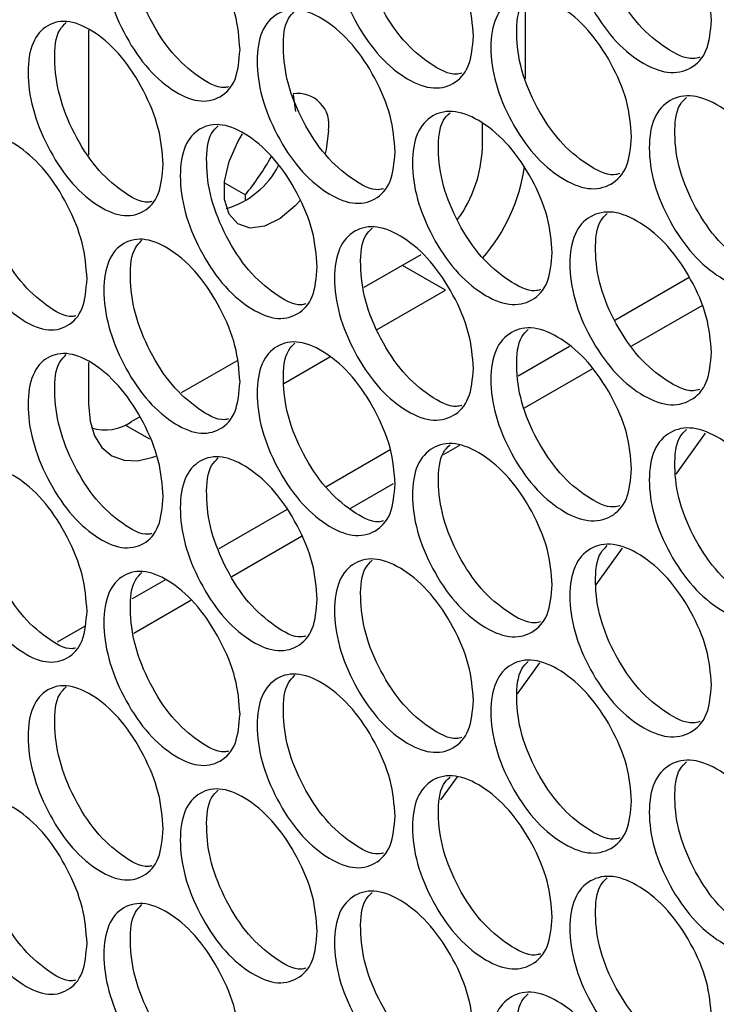
# Model space of a CAD drawing. Units: millimetres. Extents: x -548 to 1998, y -842 to 1568.
# Drawn here: x 1006 to 1046, y 1286 to 1343 of the extents above; entities that cross this region are included whole.
import ezdxf

# ---------------------------------------------------------------- set-up
doc = ezdxf.new("R2010")
doc.units = ezdxf.units.MM

msp = doc.modelspace()

# ---------------------------------------------------------------- linework, layer by layer
at = {"color": 7, "linetype": 'Continuous', "lineweight": 25}
for p, q in [((1034.701, 1339.621), (1034.701, 1344.111)), ((1009.599, 1342.406), (1009.599, 1335.23)), ((1032.226, 1337.078), (1032.226, 1335.625)), ((1017.403, 1333.643), (1018.614, 1332.943)), ((1018.614, 1332.612), (1018.614, 1332.943)), ((1028.691, 1329.502), (1025.418, 1327.612)), ((1044.114, 1328.199), (1039.838, 1325.73)), ((1026.189, 1325.2), (1030.105, 1327.46)), ((1044.828, 1326.57), (1040.806, 1324.248)), ((1037.237, 1324.229), (1034.285, 1322.525)), ((1020.824, 1322.102), (1023.463, 1323.626)), ((1009.599, 1323.316), (1009.599, 1320.93)), ((1018.134, 1323.407), (1014.929, 1321.557)), ((1038.552, 1322.947), (1034.637, 1320.687)), ((1012.531, 1320.173), (1012.074, 1319.909)), ((1043.355, 1316.889), (1045.055, 1319.245)), ((1030.907, 1318.534), (1029.972, 1317.994)), ((1026.938, 1318.283), (1023.23, 1316.143)), ((1027.094, 1316.332), (1024.616, 1314.902)), ((1020.981, 1314.844), (1017.083, 1312.594)), ((1021.841, 1313.3), (1017.843, 1310.992)), ((1038.754, 1310.513), (1040.286, 1312.636)), ((1013.978, 1310.802), (1012.112, 1309.724)), ((1015.479, 1309.627), (1012.197, 1307.733)), ((1009.364, 1308.138), (1007.807, 1307.239)), ((1034.251, 1304.272), (1035.534, 1306.05)), ((1029.845, 1298.166), (1030.798, 1299.487))]:
    msp.add_line(p, q, dxfattribs=at)
at = {"color": 8, "linetype": 'Continuous', "lineweight": 25}
for p, q in [((1030.105, 1327.46), (1027.63, 1328.889)), ((1013.123, 1318.894), (1011.7, 1319.716))]:
    msp.add_line(p, q, dxfattribs=at)
at = {"color": 7, "linetype": 'Continuous', "lineweight": 25, "flags": 128}
for points in [[(1021.353, 1338.705), (1021.359, 1338.687), (1021.492, 1337.741)], [(1023.387, 1336.647), (1023.254, 1335.547), (1023.197, 1335.32)], [(1021.759, 1332.622), (1021.48, 1332.315), (1020.607, 1331.581), (1019.714, 1331.143), (1018.88, 1331.039), (1018.179, 1331.28), (1017.675, 1331.843), (1017.411, 1332.679), (1017.411, 1333.714), (1017.675, 1334.855), (1018.179, 1336.001), (1018.453, 1336.458)], [(1009.599, 1320.93), (1009.687, 1319.945), (1009.949, 1319.101), (1010.373, 1318.428), (1010.945, 1317.954), (1011.642, 1317.696), (1012.436, 1317.664), (1013.298, 1317.86), (1013.459, 1317.919)]]:
    msp.add_lwpolyline(points, dxfattribs=at)
at = {"color": 7, "linetype": 'Continuous', "lineweight": 25}
for centre, radius, start, end in [((1021.611, 1336.97), 1.806, 349.7006, 98.121), ((1024.768, 1335.922), 7.465, 324.0119, 357.7182), ((1005.284, 1343.625), 17.082, 321.2951, 330.2165), ((1016.135, 1336.906), 4.944, 286.4195, 332.5591), ((1024.396, 1336.066), 10.358, 319.3462, 351.7388), ((1010.576, 1322.046), 2.61, 252.2323, 305.0266)]:
    msp.add_arc(centre, radius, start, end, dxfattribs=at)
for points, knots in [([(1045.391, 1342.967), (1045.336, 1342.356), (1045.226, 1341.133), (1044.254, 1340.128), (1042.921, 1339.832), (1041.31, 1340.497), (1039.707, 1341.846), (1038.374, 1343.812), (1037.443, 1346.011), (1037.16, 1348.126), (1037.443, 1349.883), (1038.374, 1350.904), (1039.707, 1351.189), (1041.31, 1350.523), (1042.921, 1349.175), (1044.253, 1347.219), (1045.226, 1345.005), (1045.336, 1343.646), (1045.391, 1342.967)], [0, 0, 0, 0, 0.062477, 0.124975, 0.187492, 0.249979, 0.312512, 0.374984, 0.437517, 0.499988, 0.562505, 0.624991, 0.687512, 0.749996, 0.812536, 0.875001, 0.937513, 1, 1, 1, 1]), ([(1044.722, 1340.85), (1044.599, 1340.817), (1044.046, 1340.668), (1042.767, 1341.319), (1041.184, 1342.617), (1039.85, 1344.593), (1038.915, 1346.796), (1038.659, 1348.876), (1038.809, 1350.396), (1039.264, 1350.835), (1039.398, 1350.963)], [0, 0, 0, 0, 0.042985, 0.191995, 0.341111, 0.490156, 0.639441, 0.788653, 0.937975, 1, 1, 1, 1]), ([(1031.714, 1342.056), (1031.66, 1341.445), (1031.553, 1340.224), (1030.598, 1339.228), (1029.291, 1338.946), (1027.712, 1339.627), (1026.139, 1340.992), (1024.832, 1342.972), (1023.919, 1345.18), (1023.642, 1347.298), (1023.919, 1349.052), (1024.832, 1350.064), (1026.139, 1350.336), (1027.712, 1349.654), (1029.291, 1348.289), (1030.598, 1346.319), (1031.552, 1344.095), (1031.66, 1342.736), (1031.714, 1342.056)], [0, 0, 0, 0, 0.062477, 0.124975, 0.187492, 0.249979, 0.312512, 0.374983, 0.437516, 0.499987, 0.562506, 0.624991, 0.687512, 0.749996, 0.812536, 0.875001, 0.937513, 1, 1, 1, 1]), ([(1031.048, 1339.933), (1030.946, 1339.908), (1030.423, 1339.776), (1029.191, 1340.438), (1027.64, 1341.747), (1026.332, 1343.738), (1025.416, 1345.95), (1025.163, 1348.034), (1025.313, 1349.557), (1025.764, 1349.994), (1025.899, 1350.124)], [0, 0, 0, 0, 0.035984, 0.185812, 0.335748, 0.48561, 0.635717, 0.785748, 0.935895, 1, 1, 1, 1]), ([(1018.303, 1341.283), (1018.251, 1340.673), (1018.145, 1339.453), (1017.21, 1338.467), (1015.929, 1338.197), (1014.381, 1338.895), (1012.84, 1340.276), (1011.559, 1342.269), (1010.665, 1344.486), (1010.393, 1346.607), (1010.665, 1348.358), (1011.559, 1349.36), (1012.84, 1349.619), (1014.381, 1348.921), (1015.928, 1347.54), (1017.21, 1345.558), (1018.144, 1343.324), (1018.25, 1341.963), (1018.303, 1341.283)], [0, 0, 0, 0, 0.062478, 0.124975, 0.187491, 0.24998, 0.312512, 0.374983, 0.437517, 0.499987, 0.562506, 0.62499, 0.687512, 0.749995, 0.812537, 0.875001, 0.937513, 1, 1, 1, 1]), ([(1017.64, 1339.156), (1017.561, 1339.137), (1017.067, 1339.02), (1015.883, 1339.695), (1014.364, 1341.014), (1013.082, 1343.019), (1012.185, 1345.241), (1011.937, 1347.327), (1012.086, 1348.855), (1012.532, 1349.289), (1012.667, 1349.421)], [0, 0, 0, 0, 0.02868, 0.179376, 0.33018, 0.48091, 0.631888, 0.782784, 0.9338, 1, 1, 1, 1]), ([(1040.803, 1336.284), (1040.748, 1335.673), (1040.639, 1334.451), (1039.672, 1333.449), (1038.348, 1333.157), (1036.748, 1333.828), (1035.155, 1335.182), (1033.83, 1337.153), (1032.905, 1339.355), (1032.625, 1341.471), (1032.905, 1343.227), (1033.83, 1344.245), (1035.154, 1344.526), (1036.748, 1343.854), (1038.348, 1342.5), (1039.672, 1340.54), (1040.638, 1338.323), (1040.748, 1336.963), (1040.803, 1336.284)], [0, 0, 0, 0, 0.062477, 0.124975, 0.187492, 0.249979, 0.312512, 0.374983, 0.437516, 0.499987, 0.562506, 0.62499, 0.687512, 0.749996, 0.812536, 0.875001, 0.937513, 1, 1, 1, 1]), ([(1040.135, 1334.165), (1040.018, 1334.135), (1039.476, 1333.992), (1038.212, 1334.647), (1036.64, 1335.948), (1035.315, 1337.929), (1034.386, 1340.135), (1034.131, 1342.216), (1034.281, 1343.738), (1034.735, 1344.175), (1034.869, 1344.305)], [0, 0, 0, 0, 0.040683, 0.189959, 0.339345, 0.488655, 0.638209, 0.787689, 0.937283, 1, 1, 1, 1]), ([(1027.214, 1335.419), (1027.161, 1334.809), (1027.054, 1333.588), (1026.106, 1332.596), (1024.807, 1332.318), (1023.238, 1333.005), (1021.676, 1334.375), (1020.378, 1336.359), (1019.471, 1338.57), (1019.196, 1340.689), (1019.471, 1342.442), (1020.378, 1343.451), (1021.676, 1343.718), (1023.238, 1343.031), (1024.807, 1341.66), (1026.105, 1339.686), (1027.053, 1337.46), (1027.16, 1336.099), (1027.214, 1335.419)], [0, 0, 0, 0, 0.062478, 0.124975, 0.187492, 0.24998, 0.312513, 0.374983, 0.437518, 0.499987, 0.562506, 0.62499, 0.687512, 0.749996, 0.812536, 0.875001, 0.937513, 1, 1, 1, 1]), ([(1026.549, 1333.295), (1026.455, 1333.272), (1025.941, 1333.145), (1024.725, 1333.812), (1023.185, 1335.124), (1021.885, 1337.12), (1020.975, 1339.335), (1020.725, 1341.42), (1020.874, 1342.945), (1021.323, 1343.38), (1021.458, 1343.511)], [0, 0, 0, 0, 0.033582, 0.183694, 0.333914, 0.484061, 0.634454, 0.784766, 0.935196, 1, 1, 1, 1]), ([(1013.893, 1334.692), (1013.841, 1334.082), (1013.736, 1332.863), (1012.807, 1331.879), (1011.535, 1331.615), (1009.997, 1332.317), (1008.467, 1333.703), (1007.195, 1335.701), (1006.307, 1337.921), (1006.038, 1340.043), (1006.307, 1341.793), (1007.195, 1342.792), (1008.467, 1343.047), (1009.997, 1342.344), (1011.534, 1340.957), (1012.807, 1338.97), (1013.735, 1336.734), (1013.84, 1335.372), (1013.893, 1334.692)], [0, 0, 0, 0, 0.062477, 0.124975, 0.187492, 0.249979, 0.312512, 0.374984, 0.437517, 0.499988, 0.562506, 0.624991, 0.687512, 0.749996, 0.812536, 0.875001, 0.937513, 1, 1, 1, 1]), ([(1013.231, 1332.563), (1013.16, 1332.547), (1012.676, 1332.435), (1011.506, 1333.113), (1009.999, 1334.436), (1008.726, 1336.446), (1007.835, 1338.67), (1007.588, 1340.758), (1007.737, 1342.287), (1008.181, 1342.72), (1008.317, 1342.853)], [0, 0, 0, 0, 0.026177, 0.177172, 0.328278, 0.479309, 0.630585, 0.781785, 0.933101, 1, 1, 1, 1]), ([(1050.009, 1330.574), (1049.953, 1329.963), (1049.843, 1328.741), (1048.864, 1327.732), (1047.523, 1327.431), (1045.902, 1328.091), (1044.288, 1329.434), (1042.947, 1331.396), (1042.01, 1333.592), (1041.725, 1335.706), (1042.009, 1337.463), (1042.947, 1338.488), (1044.288, 1338.778), (1045.902, 1338.117), (1047.522, 1336.774), (1048.864, 1334.822), (1049.842, 1332.612), (1049.953, 1331.253), (1050.009, 1330.574)], [0, 0, 0, 0, 0.062476, 0.124975, 0.187492, 0.249979, 0.312512, 0.374983, 0.437516, 0.499987, 0.562506, 0.62499, 0.687512, 0.749996, 0.812536, 0.875001, 0.937513, 1, 1, 1, 1]), ([(1049.339, 1328.459), (1049.208, 1328.423), (1048.646, 1328.27), (1047.351, 1328.917), (1045.757, 1330.21), (1044.415, 1332.182), (1043.474, 1334.382), (1043.216, 1336.461), (1043.366, 1337.98), (1043.823, 1338.419), (1043.956, 1338.546)], [0, 0, 0, 0, 0.045258, 0.194003, 0.342857, 0.491635, 0.640657, 0.789604, 0.938666, 1, 1, 1, 1]), ([(1036.244, 1329.617), (1036.19, 1329.006), (1036.081, 1327.785), (1035.12, 1326.786), (1033.805, 1326.499), (1032.215, 1327.175), (1030.632, 1328.534), (1029.316, 1330.51), (1028.398, 1332.715), (1028.119, 1334.832), (1028.397, 1336.586), (1029.316, 1337.601), (1030.632, 1337.878), (1032.215, 1337.201), (1033.805, 1335.841), (1035.12, 1333.876), (1036.08, 1331.656), (1036.189, 1330.296), (1036.244, 1329.617)], [0, 0, 0, 0, 0.062478, 0.124975, 0.187492, 0.249979, 0.312513, 0.374983, 0.437517, 0.499987, 0.562506, 0.624991, 0.687512, 0.749996, 0.812537, 0.875001, 0.937513, 1, 1, 1, 1]), ([(1035.576, 1327.496), (1035.468, 1327.468), (1034.935, 1327.331), (1033.687, 1327.989), (1032.125, 1329.294), (1030.808, 1331.28), (1029.886, 1333.49), (1029.632, 1335.572), (1029.782, 1337.095), (1030.234, 1337.532), (1030.369, 1337.662)], [0, 0, 0, 0, 0.038346, 0.187897, 0.337556, 0.48714, 0.636971, 0.786721, 0.936589, 1, 1, 1, 1]), ([(1022.744, 1328.798), (1022.691, 1328.188), (1022.584, 1326.968), (1021.643, 1325.978), (1020.353, 1325.705), (1018.794, 1326.397), (1017.243, 1327.772), (1015.953, 1329.761), (1015.053, 1331.976), (1014.78, 1334.095), (1015.053, 1335.847), (1015.954, 1336.853), (1017.243, 1337.116), (1018.794, 1336.423), (1020.353, 1335.047), (1021.643, 1333.069), (1022.584, 1330.839), (1022.69, 1329.478), (1022.744, 1328.798)], [0, 0, 0, 0, 0.062476, 0.124975, 0.187492, 0.249979, 0.312512, 0.374984, 0.437517, 0.499988, 0.562507, 0.624991, 0.687512, 0.749996, 0.812536, 0.875001, 0.937513, 1, 1, 1, 1]), ([(1022.079, 1326.673), (1021.993, 1326.652), (1021.489, 1326.53), (1020.289, 1327.2), (1018.76, 1328.516), (1017.469, 1330.517), (1016.565, 1332.735), (1016.316, 1334.821), (1016.465, 1336.347), (1016.912, 1336.782), (1017.048, 1336.914)], [0, 0, 0, 0, 0.031151, 0.181552, 0.332061, 0.482498, 0.633177, 0.783782, 0.934502, 1, 1, 1, 1]), ([(1009.513, 1328.116), (1009.461, 1327.506), (1009.357, 1326.287), (1008.434, 1325.307), (1007.171, 1325.047), (1005.644, 1325.755), (1004.125, 1327.146), (1002.862, 1329.147), (1001.98, 1331.371), (1001.712, 1333.494), (1001.98, 1335.243), (1002.862, 1336.239), (1004.124, 1336.489), (1005.644, 1335.781), (1007.171, 1334.389), (1008.434, 1332.398), (1009.356, 1330.158), (1009.461, 1328.797), (1009.513, 1328.116)], [0, 0, 0, 0, 0.0624765, 0.1249738, 0.1874917, 0.2499788, 0.312512, 0.3749828, 0.4375155, 0.4999866, 0.5625055, 0.6249906, 0.6875123, 0.7499954, 0.8125365, 0.875001, 0.9375126, 1, 1, 1, 1]), ([(1008.852, 1325.986), (1008.788, 1325.971), (1008.314, 1325.865), (1007.161, 1326.547), (1005.665, 1327.872), (1004.4, 1329.888), (1003.515, 1332.115), (1003.27, 1334.203), (1003.419, 1335.733), (1003.861, 1336.166), (1003.997, 1336.3)], [0, 0, 0, 0, 0.023639, 0.174939, 0.326351, 0.477686, 0.629267, 0.780774, 0.932397, 1, 1, 1, 1]), ([(1045.391, 1323.876), (1045.336, 1323.265), (1045.227, 1322.043), (1044.254, 1321.037), (1042.921, 1320.741), (1041.31, 1321.406), (1039.707, 1322.755), (1038.374, 1324.722), (1037.443, 1326.92), (1037.16, 1329.035), (1037.443, 1330.792), (1038.374, 1331.813), (1039.707, 1332.098), (1041.31, 1331.433), (1042.921, 1330.084), (1044.253, 1328.128), (1045.226, 1325.914), (1045.336, 1324.555), (1045.391, 1323.876)], [0, 0, 0, 0, 0.062478, 0.124975, 0.187492, 0.24998, 0.312513, 0.374983, 0.437518, 0.499987, 0.562506, 0.62499, 0.687512, 0.749996, 0.812536, 0.875001, 0.937513, 1, 1, 1, 1]), ([(1044.722, 1321.759), (1044.599, 1321.726), (1044.046, 1321.578), (1042.767, 1322.229), (1041.184, 1323.526), (1039.85, 1325.502), (1038.915, 1327.706), (1038.659, 1329.786), (1038.809, 1331.306), (1039.264, 1331.744), (1039.398, 1331.873)], [0, 0, 0, 0, 0.042983, 0.191993, 0.34111, 0.490152, 0.639441, 0.788649, 0.937975, 1, 1, 1, 1]), ([(1031.714, 1322.965), (1031.66, 1322.355), (1031.553, 1321.133), (1030.598, 1320.138), (1029.291, 1319.855), (1027.712, 1320.537), (1026.139, 1321.902), (1024.832, 1323.881), (1023.919, 1326.09), (1023.642, 1328.208), (1023.919, 1329.961), (1024.832, 1330.973), (1026.139, 1331.245), (1027.712, 1330.563), (1029.291, 1329.198), (1030.598, 1327.228), (1031.552, 1325.005), (1031.66, 1323.645), (1031.714, 1322.965)], [0, 0, 0, 0, 0.0624765, 0.1249747, 0.1874917, 0.2499793, 0.3125124, 0.3749843, 0.4375167, 0.4999878, 0.5625066, 0.6249915, 0.687512, 0.7499959, 0.8125366, 0.8750011, 0.9375127, 1, 1, 1, 1]), ([(1031.048, 1320.843), (1030.946, 1320.817), (1030.423, 1320.685), (1029.191, 1321.347), (1027.64, 1322.656), (1026.332, 1324.647), (1025.416, 1326.86), (1025.163, 1328.943), (1025.313, 1330.467), (1025.764, 1330.903), (1025.899, 1331.034)], [0, 0, 0, 0, 0.035982, 0.18581, 0.335747, 0.48561, 0.635717, 0.785748, 0.935895, 1, 1, 1, 1]), ([(1018.303, 1322.192), (1018.251, 1321.582), (1018.145, 1320.362), (1017.21, 1319.376), (1015.929, 1319.107), (1014.381, 1319.804), (1012.84, 1321.185), (1011.559, 1323.178), (1010.665, 1325.396), (1010.393, 1327.516), (1010.665, 1329.267), (1011.559, 1330.27), (1012.84, 1330.528), (1014.381, 1329.83), (1015.928, 1328.45), (1017.21, 1326.467), (1018.144, 1324.233), (1018.25, 1322.873), (1018.303, 1322.192)], [0, 0, 0, 0, 0.062477, 0.124974, 0.187491, 0.249979, 0.312511, 0.374983, 0.437515, 0.499986, 0.562505, 0.62499, 0.687512, 0.749995, 0.812536, 0.875001, 0.937513, 1, 1, 1, 1]), ([(1017.64, 1320.065), (1017.561, 1320.046), (1017.067, 1319.93), (1015.883, 1320.604), (1014.364, 1321.923), (1013.082, 1323.929), (1012.185, 1326.15), (1011.937, 1328.236), (1012.086, 1329.764), (1012.532, 1330.198), (1012.667, 1330.331)], [0, 0, 0, 0, 0.028682, 0.179377, 0.330182, 0.480912, 0.631887, 0.782787, 0.933803, 1, 1, 1, 1]), ([(1040.803, 1317.193), (1040.748, 1316.582), (1040.639, 1315.361), (1039.672, 1314.358), (1038.348, 1314.067), (1036.748, 1314.737), (1035.155, 1316.092), (1033.83, 1318.063), (1032.905, 1320.265), (1032.625, 1322.381), (1032.905, 1324.136), (1033.83, 1325.154), (1035.154, 1325.435), (1036.748, 1324.764), (1038.348, 1323.41), (1039.672, 1321.449), (1040.638, 1319.232), (1040.748, 1317.873), (1040.803, 1317.193)], [0, 0, 0, 0, 0.062476, 0.124975, 0.187492, 0.249979, 0.312512, 0.374984, 0.437517, 0.499988, 0.562507, 0.624991, 0.687512, 0.749996, 0.812537, 0.875001, 0.937513, 1, 1, 1, 1]), ([(1040.135, 1315.074), (1040.018, 1315.044), (1039.476, 1314.901), (1038.212, 1315.556), (1036.64, 1316.857), (1035.315, 1318.838), (1034.386, 1321.045), (1034.131, 1323.126), (1034.281, 1324.647), (1034.735, 1325.085), (1034.869, 1325.214)], [0, 0, 0, 0, 0.040682, 0.189959, 0.339345, 0.488656, 0.63821, 0.78769, 0.937284, 1, 1, 1, 1]), ([(1027.214, 1316.329), (1027.161, 1315.718), (1027.054, 1314.497), (1026.105, 1313.505), (1024.807, 1313.227), (1023.238, 1313.914), (1021.676, 1315.284), (1020.378, 1317.268), (1019.471, 1319.48), (1019.196, 1321.599), (1019.471, 1323.351), (1020.378, 1324.36), (1021.676, 1324.627), (1023.238, 1323.94), (1024.807, 1322.57), (1026.105, 1320.596), (1027.053, 1318.369), (1027.16, 1317.009), (1027.214, 1316.329)], [0, 0, 0, 0, 0.062477, 0.124974, 0.187491, 0.249979, 0.312512, 0.374983, 0.437516, 0.499987, 0.562506, 0.62499, 0.687512, 0.749995, 0.812536, 0.875001, 0.937513, 1, 1, 1, 1]), ([(1026.549, 1314.205), (1026.455, 1314.181), (1025.941, 1314.054), (1024.725, 1314.721), (1023.185, 1316.033), (1021.885, 1318.029), (1020.975, 1320.244), (1020.725, 1322.329), (1020.874, 1323.854), (1021.323, 1324.29), (1021.458, 1324.421)], [0, 0, 0, 0, 0.033584, 0.183696, 0.333916, 0.484063, 0.634453, 0.784769, 0.935199, 1, 1, 1, 1]), ([(1013.893, 1315.601), (1013.841, 1314.991), (1013.736, 1313.772), (1012.807, 1312.789), (1011.535, 1312.524), (1009.997, 1313.227), (1008.467, 1314.613), (1007.195, 1316.61), (1006.307, 1318.831), (1006.038, 1320.952), (1006.307, 1322.702), (1007.195, 1323.702), (1008.467, 1323.956), (1009.997, 1323.253), (1011.534, 1321.867), (1012.807, 1319.88), (1013.735, 1317.643), (1013.84, 1316.282), (1013.893, 1315.601)], [0, 0, 0, 0, 0.062477, 0.124975, 0.187492, 0.249979, 0.312512, 0.374983, 0.437517, 0.499987, 0.562505, 0.62499, 0.687512, 0.749996, 0.812536, 0.875001, 0.937513, 1, 1, 1, 1]), ([(1013.231, 1313.472), (1013.16, 1313.456), (1012.676, 1313.345), (1011.506, 1314.023), (1009.999, 1315.345), (1008.726, 1317.356), (1007.835, 1319.579), (1007.588, 1321.667), (1007.737, 1323.196), (1008.181, 1323.63), (1008.317, 1323.763)], [0, 0, 0, 0, 0.026178, 0.177173, 0.328278, 0.479308, 0.630587, 0.781784, 0.9331, 1, 1, 1, 1]), ([(1050.009, 1311.484), (1049.953, 1310.872), (1049.843, 1309.65), (1048.864, 1308.641), (1047.523, 1308.34), (1045.902, 1309), (1044.288, 1310.343), (1042.947, 1312.305), (1042.01, 1314.501), (1041.725, 1316.615), (1042.009, 1318.373), (1042.947, 1319.397), (1044.288, 1319.687), (1045.902, 1319.026), (1047.522, 1317.683), (1048.864, 1315.732), (1049.842, 1313.521), (1049.953, 1312.163), (1050.009, 1311.484)], [0, 0, 0, 0, 0.062476, 0.124975, 0.187492, 0.249979, 0.312512, 0.374984, 0.437517, 0.499988, 0.562507, 0.624991, 0.687512, 0.749996, 0.812537, 0.875001, 0.937513, 1, 1, 1, 1]), ([(1049.339, 1309.368), (1049.208, 1309.333), (1048.646, 1309.179), (1047.351, 1309.826), (1045.757, 1311.119), (1044.415, 1313.091), (1043.474, 1315.291), (1043.216, 1317.37), (1043.366, 1318.889), (1043.823, 1319.328), (1043.956, 1319.456)], [0, 0, 0, 0, 0.045258, 0.194003, 0.342858, 0.491638, 0.64066, 0.789607, 0.938669, 1, 1, 1, 1]), ([(1036.244, 1310.526), (1036.19, 1309.915), (1036.081, 1308.694), (1035.12, 1307.695), (1033.805, 1307.408), (1032.215, 1308.084), (1030.632, 1309.444), (1029.317, 1311.419), (1028.398, 1313.624), (1028.119, 1315.741), (1028.397, 1317.496), (1029.316, 1318.511), (1030.632, 1318.787), (1032.215, 1318.11), (1033.805, 1316.751), (1035.12, 1314.786), (1036.08, 1312.565), (1036.189, 1311.206), (1036.244, 1310.526)], [0, 0, 0, 0, 0.062477, 0.124974, 0.187491, 0.249979, 0.312512, 0.374983, 0.437516, 0.499987, 0.562506, 0.62499, 0.687512, 0.749996, 0.812536, 0.875001, 0.937513, 1, 1, 1, 1]), ([(1035.576, 1308.405), (1035.468, 1308.377), (1034.935, 1308.24), (1033.687, 1308.899), (1032.125, 1310.204), (1030.808, 1312.19), (1029.886, 1314.399), (1029.632, 1316.481), (1029.782, 1318.004), (1030.234, 1318.441), (1030.369, 1318.571)], [0, 0, 0, 0, 0.038348, 0.187898, 0.337557, 0.48714, 0.636968, 0.786721, 0.936589, 1, 1, 1, 1]), ([(1022.744, 1309.707), (1022.691, 1309.097), (1022.584, 1307.877), (1021.643, 1306.888), (1020.353, 1306.614), (1018.794, 1307.306), (1017.243, 1308.682), (1015.953, 1310.67), (1015.053, 1312.885), (1014.78, 1315.005), (1015.053, 1316.756), (1015.954, 1317.762), (1017.243, 1318.025), (1018.794, 1317.332), (1020.353, 1315.957), (1021.643, 1313.978), (1022.584, 1311.748), (1022.69, 1310.388), (1022.744, 1309.707)], [0, 0, 0, 0, 0.062477, 0.124975, 0.187492, 0.249979, 0.312512, 0.374983, 0.437517, 0.499987, 0.562506, 0.62499, 0.687512, 0.749996, 0.812536, 0.875001, 0.937513, 1, 1, 1, 1]), ([(1022.079, 1307.582), (1021.993, 1307.561), (1021.489, 1307.439), (1020.289, 1308.11), (1018.76, 1309.425), (1017.469, 1311.426), (1016.565, 1313.644), (1016.316, 1315.73), (1016.465, 1317.256), (1016.912, 1317.691), (1017.048, 1317.823)], [0, 0, 0, 0, 0.031149, 0.18155, 0.33206, 0.482495, 0.633177, 0.783778, 0.934499, 1, 1, 1, 1]), ([(1009.513, 1309.025), (1009.461, 1308.416), (1009.357, 1307.196), (1008.434, 1306.216), (1007.171, 1305.956), (1005.644, 1306.664), (1004.125, 1308.055), (1002.862, 1310.057), (1001.98, 1312.28), (1001.712, 1314.403), (1001.98, 1316.152), (1002.862, 1317.148), (1004.124, 1317.398), (1005.644, 1316.69), (1007.171, 1315.299), (1008.434, 1313.307), (1009.356, 1311.068), (1009.461, 1309.706), (1009.513, 1309.025)], [0, 0, 0, 0, 0.062476, 0.124975, 0.187492, 0.249979, 0.312512, 0.374984, 0.437517, 0.499988, 0.562507, 0.624992, 0.687512, 0.749996, 0.812537, 0.875001, 0.937513, 1, 1, 1, 1]), ([(1008.852, 1306.895), (1008.788, 1306.88), (1008.314, 1306.774), (1007.161, 1307.456), (1005.665, 1308.782), (1004.4, 1310.797), (1003.515, 1313.024), (1003.27, 1315.113), (1003.419, 1316.642), (1003.861, 1317.076), (1003.997, 1317.209)], [0, 0, 0, 0, 0.023636, 0.174938, 0.32635, 0.477688, 0.62927, 0.780777, 0.9324, 1, 1, 1, 1]), ([(1045.391, 1304.785), (1045.336, 1304.174), (1045.227, 1302.952), (1044.254, 1301.946), (1042.921, 1301.65), (1041.31, 1302.316), (1039.707, 1303.664), (1038.374, 1305.631), (1037.443, 1307.83), (1037.16, 1309.945), (1037.443, 1311.701), (1038.374, 1312.722), (1039.707, 1313.008), (1041.31, 1312.342), (1042.921, 1310.993), (1044.253, 1309.037), (1045.226, 1306.823), (1045.336, 1305.465), (1045.391, 1304.785)], [0, 0, 0, 0, 0.062477, 0.124973, 0.187491, 0.249979, 0.312512, 0.374983, 0.437516, 0.499987, 0.562506, 0.62499, 0.687512, 0.749996, 0.812536, 0.875001, 0.937513, 1, 1, 1, 1]), ([(1044.722, 1302.668), (1044.599, 1302.635), (1044.046, 1302.487), (1042.767, 1303.138), (1041.184, 1304.435), (1039.85, 1306.411), (1038.915, 1308.615), (1038.659, 1310.695), (1038.809, 1312.215), (1039.264, 1312.653), (1039.398, 1312.782)], [0, 0, 0, 0, 0.042985, 0.191994, 0.34111, 0.490152, 0.639438, 0.788649, 0.937975, 1, 1, 1, 1]), ([(1031.714, 1303.874), (1031.66, 1303.264), (1031.553, 1302.043), (1030.598, 1301.047), (1029.291, 1300.764), (1027.712, 1301.446), (1026.139, 1302.811), (1024.832, 1304.791), (1023.919, 1306.999), (1023.642, 1309.117), (1023.919, 1310.871), (1024.832, 1311.882), (1026.139, 1312.154), (1027.712, 1311.472), (1029.291, 1310.107), (1030.598, 1308.138), (1031.552, 1305.914), (1031.66, 1304.554), (1031.714, 1303.874)], [0, 0, 0, 0, 0.062476, 0.124975, 0.187492, 0.249979, 0.312512, 0.374983, 0.437517, 0.499987, 0.562506, 0.624991, 0.687512, 0.749996, 0.812537, 0.875001, 0.937513, 1, 1, 1, 1]), ([(1031.048, 1301.752), (1030.946, 1301.726), (1030.423, 1301.594), (1029.191, 1302.257), (1027.64, 1303.565), (1026.332, 1305.556), (1025.416, 1307.769), (1025.163, 1309.852), (1025.313, 1311.376), (1025.764, 1311.812), (1025.899, 1311.943)], [0, 0, 0, 0, 0.035982, 0.185811, 0.335748, 0.485609, 0.63572, 0.785748, 0.935895, 1, 1, 1, 1]), ([(1018.303, 1303.101), (1018.251, 1302.492), (1018.145, 1301.271), (1017.21, 1300.285), (1015.929, 1300.016), (1014.381, 1300.713), (1012.84, 1302.094), (1011.559, 1304.087), (1010.665, 1306.305), (1010.393, 1308.426), (1010.665, 1310.176), (1011.559, 1311.179), (1012.84, 1311.438), (1014.381, 1310.74), (1015.928, 1309.359), (1017.21, 1307.376), (1018.144, 1305.143), (1018.25, 1303.782), (1018.303, 1303.101)], [0, 0, 0, 0, 0.062477, 0.124975, 0.187491, 0.249979, 0.312512, 0.374984, 0.437517, 0.499988, 0.562506, 0.624991, 0.687512, 0.749995, 0.812537, 0.875001, 0.937513, 1, 1, 1, 1]), ([(1017.64, 1300.974), (1017.561, 1300.956), (1017.067, 1300.839), (1015.883, 1301.513), (1014.364, 1302.832), (1013.082, 1304.838), (1012.185, 1307.059), (1011.937, 1309.146), (1012.086, 1310.673), (1012.532, 1311.108), (1012.667, 1311.24)], [0, 0, 0, 0, 0.028682, 0.179378, 0.330182, 0.480914, 0.631888, 0.782788, 0.933803, 1, 1, 1, 1]), ([(1040.803, 1298.103), (1040.748, 1297.492), (1040.639, 1296.27), (1039.672, 1295.267), (1038.348, 1294.976), (1036.748, 1295.647), (1035.155, 1297.001), (1033.83, 1298.972), (1032.905, 1301.174), (1032.625, 1303.29), (1032.905, 1305.045), (1033.83, 1306.063), (1035.154, 1306.344), (1036.748, 1305.673), (1038.348, 1304.319), (1039.672, 1302.358), (1040.638, 1300.141), (1040.748, 1298.782), (1040.803, 1298.103)], [0, 0, 0, 0, 0.062477, 0.124975, 0.187492, 0.249979, 0.312512, 0.374983, 0.437517, 0.499987, 0.562506, 0.62499, 0.687512, 0.749996, 0.812537, 0.875001, 0.937513, 1, 1, 1, 1]), ([(1040.135, 1295.984), (1040.018, 1295.953), (1039.476, 1295.81), (1038.212, 1296.465), (1036.64, 1297.766), (1035.315, 1299.748), (1034.386, 1301.954), (1034.131, 1304.035), (1034.281, 1305.556), (1034.735, 1305.994), (1034.869, 1306.123)], [0, 0, 0, 0, 0.04068, 0.189957, 0.339343, 0.488653, 0.63821, 0.787686, 0.93728, 1, 1, 1, 1]), ([(1027.214, 1297.238), (1027.161, 1296.628), (1027.054, 1295.407), (1026.106, 1294.414), (1024.807, 1294.136), (1023.238, 1294.823), (1021.676, 1296.193), (1020.378, 1298.178), (1019.471, 1300.389), (1019.196, 1302.508), (1019.471, 1304.261), (1020.378, 1305.269), (1021.676, 1305.537), (1023.238, 1304.849), (1024.807, 1303.479), (1026.105, 1301.505), (1027.053, 1299.278), (1027.16, 1297.918), (1027.214, 1297.238)], [0, 0, 0, 0, 0.062477, 0.124975, 0.187491, 0.249979, 0.312512, 0.374984, 0.437517, 0.499988, 0.562507, 0.624991, 0.687512, 0.749996, 0.812536, 0.875001, 0.937513, 1, 1, 1, 1]), ([(1026.549, 1295.114), (1026.455, 1295.091), (1025.941, 1294.964), (1024.725, 1295.63), (1023.185, 1296.942), (1021.885, 1298.938), (1020.975, 1301.154), (1020.725, 1303.238), (1020.874, 1304.763), (1021.323, 1305.199), (1021.458, 1305.33)], [0, 0, 0, 0, 0.033582, 0.183694, 0.333915, 0.484063, 0.634453, 0.784769, 0.935199, 1, 1, 1, 1]), ([(1013.893, 1296.51), (1013.841, 1295.901), (1013.736, 1294.681), (1012.807, 1293.698), (1011.535, 1293.433), (1009.997, 1294.136), (1008.467, 1295.522), (1007.195, 1297.519), (1006.307, 1299.74), (1006.038, 1301.861), (1006.307, 1303.611), (1007.195, 1304.611), (1008.467, 1304.865), (1009.997, 1304.162), (1011.534, 1302.776), (1012.807, 1300.789), (1013.735, 1298.552), (1013.84, 1297.191), (1013.893, 1296.51)], [0, 0, 0, 0, 0.062477, 0.124973, 0.187491, 0.249978, 0.312511, 0.374982, 0.437515, 0.499986, 0.562505, 0.62499, 0.687511, 0.749995, 0.812536, 0.875, 0.937513, 1, 1, 1, 1]), ([(1013.231, 1294.382), (1013.16, 1294.365), (1012.676, 1294.254), (1011.506, 1294.932), (1009.999, 1296.254), (1008.726, 1298.265), (1007.835, 1300.489), (1007.588, 1302.577), (1007.737, 1304.105), (1008.181, 1304.539), (1008.317, 1304.672)], [0, 0, 0, 0, 0.026178, 0.177172, 0.328278, 0.479307, 0.630584, 0.781784, 0.9331, 1, 1, 1, 1]), ([(1050.009, 1292.393), (1049.953, 1291.782), (1049.843, 1290.559), (1048.864, 1289.55), (1047.523, 1289.25), (1045.902, 1289.909), (1044.288, 1291.253), (1042.947, 1293.215), (1042.01, 1295.41), (1041.725, 1297.524), (1042.009, 1299.282), (1042.947, 1300.306), (1044.288, 1300.596), (1045.902, 1299.936), (1047.522, 1298.593), (1048.864, 1296.641), (1049.842, 1294.431), (1049.953, 1293.072), (1050.009, 1292.393)], [0, 0, 0, 0, 0.062476, 0.124975, 0.187492, 0.249979, 0.312512, 0.374983, 0.437517, 0.499987, 0.562506, 0.62499, 0.687512, 0.749996, 0.812537, 0.875001, 0.937513, 1, 1, 1, 1]), ([(1049.339, 1290.278), (1049.208, 1290.242), (1048.646, 1290.089), (1047.351, 1290.735), (1045.757, 1292.029), (1044.415, 1294), (1043.474, 1296.201), (1043.216, 1298.279), (1043.366, 1299.798), (1043.823, 1300.237), (1043.956, 1300.365)], [0, 0, 0, 0, 0.045256, 0.194002, 0.342856, 0.491635, 0.64066, 0.789604, 0.938666, 1, 1, 1, 1]), ([(1036.244, 1291.435), (1036.19, 1290.825), (1036.081, 1289.603), (1035.12, 1288.604), (1033.805, 1288.317), (1032.215, 1288.993), (1030.632, 1290.353), (1029.317, 1292.328), (1028.398, 1294.533), (1028.119, 1296.65), (1028.397, 1298.405), (1029.316, 1299.42), (1030.632, 1299.696), (1032.215, 1299.02), (1033.805, 1297.66), (1035.12, 1295.695), (1036.08, 1293.474), (1036.189, 1292.115), (1036.244, 1291.435)], [0, 0, 0, 0, 0.062476, 0.124975, 0.187492, 0.249979, 0.312512, 0.374984, 0.437517, 0.499988, 0.562507, 0.624991, 0.687512, 0.749996, 0.812537, 0.875001, 0.937513, 1, 1, 1, 1]), ([(1035.576, 1289.315), (1035.468, 1289.287), (1034.935, 1289.149), (1033.687, 1289.808), (1032.125, 1291.113), (1030.808, 1293.099), (1029.886, 1295.308), (1029.632, 1297.391), (1029.782, 1298.913), (1030.234, 1299.35), (1030.369, 1299.48)], [0, 0, 0, 0, 0.038348, 0.187898, 0.337557, 0.487142, 0.636969, 0.786722, 0.93659, 1, 1, 1, 1]), ([(1022.744, 1290.617), (1022.691, 1290.007), (1022.584, 1288.786), (1021.643, 1287.797), (1020.353, 1287.523), (1018.794, 1288.215), (1017.243, 1289.591), (1015.953, 1291.58), (1015.053, 1293.794), (1014.78, 1295.914), (1015.053, 1297.666), (1015.954, 1298.671), (1017.243, 1298.934), (1018.794, 1298.242), (1020.353, 1296.866), (1021.643, 1294.888), (1022.584, 1292.658), (1022.69, 1291.297), (1022.744, 1290.617)], [0, 0, 0, 0, 0.062477, 0.124973, 0.187491, 0.249978, 0.312512, 0.374983, 0.437515, 0.499986, 0.562505, 0.62499, 0.687511, 0.749995, 0.812536, 0.875, 0.937513, 1, 1, 1, 1]), ([(1022.079, 1288.491), (1021.993, 1288.47), (1021.489, 1288.348), (1020.289, 1289.019), (1018.76, 1290.335), (1017.469, 1292.335), (1016.565, 1294.554), (1016.316, 1296.639), (1016.465, 1298.165), (1016.912, 1298.6), (1017.048, 1298.732)], [0, 0, 0, 0, 0.031151, 0.181551, 0.332062, 0.482497, 0.633176, 0.783781, 0.934502, 1, 1, 1, 1]), ([(1009.513, 1289.934), (1009.461, 1289.325), (1009.357, 1288.106), (1008.434, 1287.126), (1007.171, 1286.865), (1005.644, 1287.573), (1004.125, 1288.964), (1002.862, 1290.966), (1001.98, 1293.19), (1001.712, 1295.312), (1001.98, 1297.061), (1002.862, 1298.058), (1004.124, 1298.308), (1005.644, 1297.599), (1007.171, 1296.208), (1008.434, 1294.216), (1009.356, 1291.977), (1009.461, 1290.615), (1009.513, 1289.934)], [0, 0, 0, 0, 0.062476, 0.124975, 0.187492, 0.249979, 0.312512, 0.374983, 0.437517, 0.499987, 0.562506, 0.624991, 0.687512, 0.749996, 0.812537, 0.875001, 0.937513, 1, 1, 1, 1]), ([(1008.852, 1287.804), (1008.788, 1287.79), (1008.314, 1287.684), (1007.161, 1288.366), (1005.665, 1289.691), (1004.4, 1291.706), (1003.515, 1293.933), (1003.27, 1296.022), (1003.419, 1297.552), (1003.861, 1297.985), (1003.997, 1298.118)], [0, 0, 0, 0, 0.023636, 0.174938, 0.32635, 0.477685, 0.62927, 0.780774, 0.932396, 1, 1, 1, 1]), ([(1045.391, 1285.695), (1045.336, 1285.084), (1045.226, 1283.861), (1044.254, 1282.856), (1042.921, 1282.56), (1041.31, 1283.225), (1039.707, 1284.574), (1038.374, 1286.54), (1037.443, 1288.739), (1037.16, 1290.854), (1037.443, 1292.611), (1038.374, 1293.632), (1039.707, 1293.917), (1041.31, 1293.251), (1042.921, 1291.903), (1044.253, 1289.946), (1045.226, 1287.733), (1045.336, 1286.374), (1045.391, 1285.695)], [0, 0, 0, 0, 0.062477, 0.124975, 0.187492, 0.249979, 0.312512, 0.374984, 0.437517, 0.499988, 0.562507, 0.624991, 0.687512, 0.749996, 0.812536, 0.875001, 0.937513, 1, 1, 1, 1]), ([(1044.722, 1283.577), (1044.599, 1283.544), (1044.046, 1283.396), (1042.767, 1284.047), (1041.184, 1285.344), (1039.85, 1287.321), (1038.915, 1289.524), (1038.659, 1291.604), (1038.809, 1293.124), (1039.264, 1293.562), (1039.398, 1293.691)], [0, 0, 0, 0, 0.042985, 0.191995, 0.341111, 0.490155, 0.639441, 0.788652, 0.937978, 1, 1, 1, 1]), ([(1031.714, 1284.783), (1031.66, 1284.173), (1031.553, 1282.952), (1030.598, 1281.956), (1029.291, 1281.674), (1027.712, 1282.355), (1026.139, 1283.72), (1024.832, 1285.7), (1023.919, 1287.908), (1023.642, 1290.026), (1023.919, 1291.78), (1024.832, 1292.792), (1026.139, 1293.063), (1027.712, 1292.381), (1029.291, 1291.016), (1030.598, 1289.047), (1031.552, 1286.823), (1031.66, 1285.463), (1031.714, 1284.783)], [0, 0, 0, 0, 0.062477, 0.124973, 0.187491, 0.249979, 0.312512, 0.374983, 0.437515, 0.499986, 0.562505, 0.62499, 0.687512, 0.749995, 0.812536, 0.875, 0.937513, 1, 1, 1, 1]), ([(1031.048, 1282.661), (1030.946, 1282.636), (1030.423, 1282.503), (1029.191, 1283.166), (1027.64, 1284.475), (1026.332, 1286.466), (1025.416, 1288.678), (1025.163, 1290.761), (1025.313, 1292.285), (1025.764, 1292.722), (1025.899, 1292.852)], [0, 0, 0, 0, 0.035984, 0.185812, 0.335748, 0.48561, 0.635717, 0.785748, 0.935895, 1, 1, 1, 1]), ([(1018.303, 1284.011), (1018.251, 1283.401), (1018.145, 1282.181), (1017.21, 1281.195), (1015.929, 1280.925), (1014.381, 1281.623), (1012.84, 1283.004), (1011.559, 1284.997), (1010.665, 1287.214), (1010.393, 1289.335), (1010.665, 1291.086), (1011.559, 1292.088), (1012.84, 1292.347), (1014.381, 1291.649), (1015.928, 1290.268), (1017.21, 1288.285), (1018.144, 1286.052), (1018.25, 1284.691), (1018.303, 1284.011)], [0, 0, 0, 0, 0.062477, 0.124975, 0.187491, 0.249979, 0.312512, 0.374983, 0.437517, 0.499987, 0.562505, 0.62499, 0.687512, 0.749995, 0.812536, 0.875001, 0.937513, 1, 1, 1, 1]), ([(1017.64, 1281.884), (1017.561, 1281.865), (1017.067, 1281.748), (1015.883, 1282.423), (1014.364, 1283.742), (1013.082, 1285.747), (1012.185, 1287.968), (1011.937, 1290.055), (1012.086, 1291.582), (1012.532, 1292.017), (1012.667, 1292.149)], [0, 0, 0, 0, 0.028682, 0.1793776, 0.3301816, 0.4809112, 0.6318888, 0.7827846, 0.9337997, 1, 1, 1, 1]), ([(1040.803, 1279.012), (1040.748, 1278.401), (1040.639, 1277.179), (1039.672, 1276.177), (1038.348, 1275.885), (1036.748, 1276.556), (1035.155, 1277.91), (1033.83, 1279.881), (1032.905, 1282.083), (1032.625, 1284.199), (1032.905, 1285.955), (1033.83, 1286.973), (1035.154, 1287.254), (1036.748, 1286.582), (1038.348, 1285.228), (1039.672, 1283.267), (1040.638, 1281.05), (1040.748, 1279.691), (1040.803, 1279.012)], [0, 0, 0, 0, 0.062477, 0.124974, 0.187491, 0.249978, 0.312512, 0.374983, 0.437515, 0.499986, 0.562505, 0.62499, 0.687512, 0.749995, 0.812536, 0.875, 0.937513, 1, 1, 1, 1]), ([(1040.135, 1276.893), (1040.018, 1276.862), (1039.476, 1276.72), (1038.212, 1277.374), (1036.64, 1278.676), (1035.315, 1280.657), (1034.386, 1282.863), (1034.131, 1284.944), (1034.281, 1286.466), (1034.735, 1286.903), (1034.869, 1287.033)], [0, 0, 0, 0, 0.040683, 0.189959, 0.339345, 0.488655, 0.638209, 0.787689, 0.937283, 1, 1, 1, 1])]:
    msp.add_open_spline(points, degree=3, knots=knots, dxfattribs=at)

doc.saveas('drawing.dxf')
